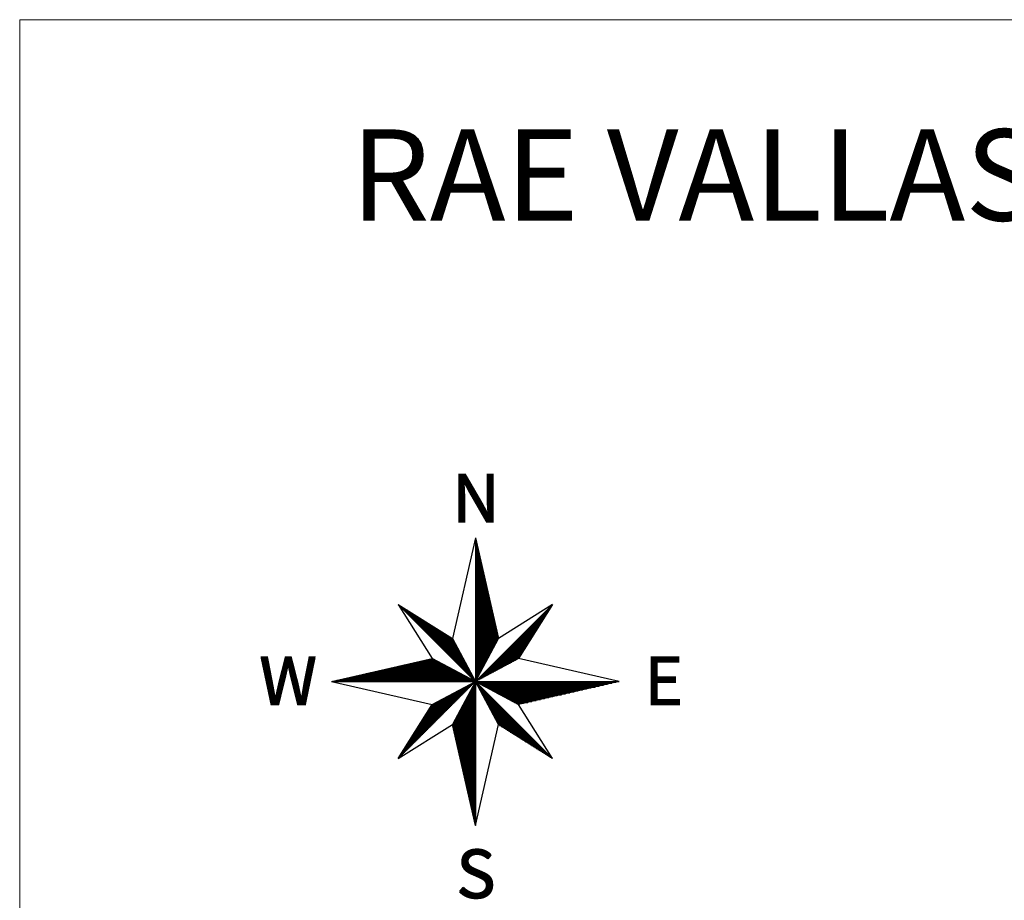
# Model space of a CAD drawing. Extents: x 6585092 to 6585597, y 545083 to 545232.
# Drawn here: x 6585092 to 6585122, y 545205 to 545232 of the extents above; entities that cross this region are included whole.
import ezdxf
from ezdxf.enums import TextEntityAlignment as Align

# ---------------------------------------------------------------- set-up
doc = ezdxf.new("R2010")
doc.units = 0
doc.header["$MEASUREMENT"] = 0
doc.layers.get('0').update_dxf_attribs({"linetype": 'CONTINUOUS'})
for name, color, linetype in [('BORDER_MODEL', 7, 'CONTINUOUS'), ('maja', 7, 'CONTINUOUS'), ('raam', 7, 'CONTINUOUS')]:
    doc.layers.add(name, color=color, linetype=linetype)
doc.styles.add('ROMANC', font='romanc')
doc.styles.add('ROMANT', font='romant.shx')

# ---------------------------------------------------------------- blocks, each defined once
blk = doc.blocks.new('*X5')
at = {"color": 0}
for p, q in [((26.674, 14.3), (26.683, 14.3)), ((26.674, 14.25), (26.694, 14.25)), ((26.674, 14.2), (26.705, 14.2)), ((26.674, 14.15), (26.717, 14.15)), ((26.674, 14.1), (26.728, 14.1)), ((26.674, 14.05), (26.74, 14.05)), ((26.674, 14), (26.751, 14)), ((26.674, 13.95), (26.762, 13.95)), ((26.674, 13.9), (26.774, 13.9)), ((26.674, 13.85), (26.785, 13.85)), ((26.674, 13.8), (26.797, 13.8)), ((26.674, 13.75), (26.808, 13.75)), ((26.674, 13.7), (26.819, 13.7)), ((26.674, 13.65), (26.831, 13.65)), ((26.674, 13.6), (26.842, 13.6)), ((26.674, 13.55), (26.854, 13.55)), ((26.674, 13.5), (26.865, 13.5)), ((26.674, 13.45), (26.876, 13.45)), ((26.674, 13.4), (26.888, 13.4)), ((26.674, 13.35), (26.899, 13.35)), ((26.674, 13.3), (26.911, 13.3)), ((26.674, 13.25), (26.922, 13.25)), ((26.674, 13.2), (26.933, 13.2)), ((26.674, 13.15), (26.945, 13.15)), ((26.674, 13.1), (26.956, 13.1)), ((26.674, 13.05), (26.968, 13.05)), ((26.674, 13), (26.979, 13)), ((26.674, 12.95), (26.99, 12.95)), ((26.674, 12.9), (27.002, 12.9)), ((26.674, 12.85), (27.013, 12.85)), ((26.674, 12.8), (27.025, 12.8)), ((26.674, 12.75), (27.036, 12.75)), ((26.674, 12.7), (27.047, 12.7)), ((26.674, 12.65), (27.059, 12.65)), ((26.674, 12.6), (27.07, 12.6)), ((26.674, 12.55), (27.082, 12.55)), ((26.674, 12.5), (27.093, 12.5)), ((26.674, 12.45), (27.104, 12.45)), ((26.674, 12.4), (27.116, 12.4)), ((26.674, 12.35), (27.127, 12.35)), ((26.674, 12.3), (27.139, 12.3)), ((26.674, 12.25), (27.15, 12.25)), ((26.674, 12.2), (27.161, 12.2)), ((26.674, 12.15), (27.173, 12.15)), ((26.674, 12.1), (27.184, 12.1)), ((26.674, 12.05), (27.196, 12.05)), ((26.674, 12), (27.207, 12)), ((26.674, 11.95), (27.218, 11.95)), ((26.674, 11.9), (27.23, 11.9)), ((26.674, 11.85), (27.241, 11.85)), ((26.674, 11.8), (27.253, 11.8)), ((26.674, 11.75), (27.264, 11.75)), ((26.674, 11.7), (27.275, 11.7)), ((26.674, 11.65), (27.287, 11.65)), ((26.674, 11.6), (27.298, 11.6)), ((26.674, 11.55), (27.31, 11.55)), ((26.674, 11.5), (27.321, 11.5)), ((26.674, 11.45), (27.332, 11.45)), ((26.674, 11.4), (27.344, 11.4)), ((26.674, 11.35), (27.355, 11.35)), ((26.674, 11.3), (27.367, 11.3)), ((22.661, 10.85), (22.667, 10.85)), ((22.711, 10.8), (22.746, 10.8)), ((26.674, 11.25), (27.378, 11.25)), ((26.674, 11.2), (27.389, 11.2)), ((26.674, 11.15), (27.401, 11.15)), ((26.674, 11.1), (27.412, 11.1)), ((26.674, 11.05), (27.424, 11.05)), ((26.674, 11), (27.435, 11)), ((26.674, 10.95), (27.446, 10.95)), ((26.674, 10.9), (27.458, 10.9)), ((26.674, 10.85), (27.469, 10.85)), ((26.674, 10.8), (27.481, 10.8)), ((30.637, 10.8), (30.658, 10.8)), ((30.687, 10.85), (30.69, 10.85)), ((22.761, 10.75), (22.826, 10.75)), ((22.811, 10.7), (22.905, 10.7)), ((22.861, 10.65), (22.985, 10.65)), ((22.911, 10.6), (23.064, 10.6)), ((22.961, 10.55), (23.144, 10.55)), ((23.011, 10.5), (23.223, 10.5)), ((23.061, 10.45), (23.303, 10.45)), ((23.111, 10.4), (23.383, 10.4)), ((23.161, 10.35), (23.462, 10.35)), ((23.211, 10.3), (23.542, 10.3)), ((26.674, 10.75), (27.492, 10.75)), ((26.674, 10.7), (27.503, 10.7)), ((26.674, 10.65), (27.515, 10.65)), ((26.674, 10.6), (27.526, 10.6)), ((26.674, 10.55), (27.538, 10.55)), ((26.674, 10.5), (27.549, 10.5)), ((26.674, 10.45), (27.561, 10.45)), ((26.674, 10.4), (27.572, 10.4)), ((26.674, 10.35), (27.583, 10.35)), ((26.674, 10.3), (27.595, 10.3)), ((30.137, 10.3), (30.344, 10.3)), ((30.187, 10.35), (30.376, 10.35)), ((30.237, 10.4), (30.407, 10.4)), ((30.287, 10.45), (30.438, 10.45)), ((30.337, 10.5), (30.47, 10.5)), ((30.387, 10.55), (30.501, 10.55)), ((30.437, 10.6), (30.533, 10.6)), ((30.487, 10.65), (30.564, 10.65)), ((30.537, 10.7), (30.596, 10.7)), ((30.587, 10.75), (30.627, 10.75)), ((23.261, 10.25), (23.621, 10.25)), ((23.311, 10.2), (23.701, 10.2)), ((23.361, 10.15), (23.78, 10.15)), ((23.411, 10.1), (23.86, 10.1)), ((23.461, 10.05), (23.939, 10.05)), ((23.511, 10), (24.019, 10)), ((23.561, 9.95), (24.098, 9.95)), ((23.611, 9.9), (24.178, 9.9)), ((23.661, 9.85), (24.257, 9.85)), ((23.711, 9.8), (24.337, 9.8)), ((26.674, 10.25), (27.606, 10.25)), ((26.674, 10.2), (27.618, 10.2)), ((26.674, 10.15), (27.629, 10.15)), ((26.674, 10.1), (27.64, 10.1)), ((26.674, 10.05), (27.652, 10.05)), ((26.674, 10), (27.663, 10)), ((26.674, 9.95), (27.675, 9.95)), ((26.674, 9.9), (27.686, 9.9)), ((26.674, 9.85), (27.697, 9.85)), ((26.674, 9.8), (27.709, 9.8)), ((29.637, 9.8), (30.03, 9.8)), ((29.687, 9.85), (30.061, 9.85)), ((29.737, 9.9), (30.093, 9.9)), ((29.787, 9.95), (30.124, 9.95)), ((29.837, 10), (30.156, 10)), ((29.887, 10.05), (30.187, 10.05)), ((29.937, 10.1), (30.218, 10.1)), ((29.987, 10.15), (30.25, 10.15)), ((30.037, 10.2), (30.281, 10.2)), ((30.087, 10.25), (30.313, 10.25)), ((23.761, 9.75), (24.417, 9.75)), ((23.811, 9.7), (24.496, 9.7)), ((23.861, 9.65), (24.576, 9.65)), ((23.911, 9.6), (24.655, 9.6)), ((23.961, 9.55), (24.735, 9.55)), ((24.011, 9.5), (24.814, 9.5)), ((24.061, 9.45), (24.894, 9.45)), ((24.111, 9.4), (24.973, 9.4)), ((24.161, 9.35), (25.053, 9.35)), ((24.211, 9.3), (25.132, 9.3)), ((24.261, 9.25), (25.212, 9.25)), ((26.674, 9.75), (27.72, 9.75)), ((26.674, 9.7), (27.732, 9.7)), ((26.674, 9.65), (27.743, 9.65)), ((26.674, 9.6), (27.754, 9.6)), ((26.674, 9.55), (27.766, 9.55)), ((26.674, 9.5), (27.777, 9.5)), ((26.674, 9.45), (27.789, 9.45)), ((26.674, 9.4), (27.8, 9.4)), ((26.674, 9.35), (27.811, 9.35)), ((26.674, 9.3), (27.823, 9.3)), ((26.674, 9.25), (27.834, 9.25)), ((29.087, 9.25), (29.684, 9.25)), ((29.137, 9.3), (29.716, 9.3)), ((29.187, 9.35), (29.747, 9.35)), ((29.237, 9.4), (29.778, 9.4)), ((29.287, 9.45), (29.81, 9.45)), ((29.337, 9.5), (29.841, 9.5)), ((29.387, 9.55), (29.873, 9.55)), ((29.437, 9.6), (29.904, 9.6)), ((29.487, 9.65), (29.936, 9.65)), ((29.537, 9.7), (29.967, 9.7)), ((29.587, 9.75), (29.998, 9.75)), ((24.311, 9.2), (25.292, 9.2)), ((24.361, 9.15), (25.371, 9.15)), ((24.411, 9.1), (25.451, 9.1)), ((24.461, 9.05), (25.494, 9.05)), ((24.511, 9), (25.521, 9)), ((24.561, 8.95), (25.547, 8.95)), ((24.611, 8.9), (25.574, 8.9)), ((24.661, 8.85), (25.601, 8.85)), ((24.711, 8.8), (25.627, 8.8)), ((24.761, 8.75), (25.654, 8.75)), ((26.674, 9.2), (27.846, 9.2)), ((26.674, 9.15), (27.857, 9.15)), ((26.674, 9.1), (27.868, 9.1)), ((26.674, 9.05), (27.854, 9.05)), ((26.674, 9), (27.827, 9)), ((26.674, 8.95), (27.801, 8.95)), ((26.674, 8.9), (27.774, 8.9)), ((26.674, 8.85), (27.747, 8.85)), ((26.674, 8.8), (27.721, 8.8)), ((26.674, 8.75), (27.694, 8.75)), ((28.587, 8.75), (29.37, 8.75)), ((28.637, 8.8), (29.401, 8.8)), ((28.687, 8.85), (29.433, 8.85)), ((28.737, 8.9), (29.464, 8.9)), ((28.787, 8.95), (29.496, 8.95)), ((28.837, 9), (29.527, 9)), ((28.887, 9.05), (29.558, 9.05)), ((28.937, 9.1), (29.59, 9.1)), ((28.987, 9.15), (29.621, 9.15)), ((29.037, 9.2), (29.653, 9.2)), ((24.811, 8.7), (25.681, 8.7)), ((24.861, 8.65), (25.707, 8.65)), ((24.911, 8.6), (25.734, 8.6)), ((24.961, 8.55), (25.761, 8.55)), ((25.011, 8.5), (25.787, 8.5)), ((25.061, 8.45), (25.814, 8.45)), ((25.111, 8.4), (25.841, 8.4)), ((25.161, 8.35), (25.867, 8.35)), ((25.211, 8.3), (25.894, 8.3)), ((25.261, 8.25), (25.921, 8.25)), ((26.674, 8.7), (27.667, 8.7)), ((26.674, 8.65), (27.641, 8.65)), ((26.674, 8.6), (27.614, 8.6)), ((26.674, 8.55), (27.587, 8.55)), ((26.674, 8.5), (27.561, 8.5)), ((26.674, 8.45), (27.534, 8.45)), ((26.674, 8.4), (27.507, 8.4)), ((26.674, 8.35), (27.481, 8.35)), ((26.674, 8.3), (27.454, 8.3)), ((26.674, 8.25), (27.427, 8.25)), ((28.087, 8.25), (29.055, 8.25)), ((28.137, 8.3), (29.087, 8.3)), ((28.187, 8.35), (29.118, 8.35)), ((28.237, 8.4), (29.15, 8.4)), ((28.287, 8.45), (29.181, 8.45)), ((28.337, 8.5), (29.213, 8.5)), ((28.387, 8.55), (29.244, 8.55)), ((28.437, 8.6), (29.276, 8.6)), ((28.487, 8.65), (29.307, 8.65)), ((28.537, 8.7), (29.338, 8.7)), ((23.176, 7.75), (24.963, 7.75)), ((23.395, 7.8), (24.869, 7.8)), ((23.614, 7.85), (24.775, 7.85)), ((23.833, 7.9), (24.681, 7.9)), ((24.053, 7.95), (24.588, 7.95)), ((24.272, 8), (24.494, 8)), ((25.311, 8.2), (25.947, 8.2)), ((25.361, 8.15), (25.974, 8.15)), ((25.411, 8.1), (26.001, 8.1)), ((25.461, 8.05), (26.027, 8.05)), ((25.511, 8), (26.054, 8)), ((25.561, 7.95), (26.081, 7.95)), ((25.611, 7.9), (26.107, 7.9)), ((25.661, 7.85), (26.134, 7.85)), ((25.711, 7.8), (26.161, 7.8)), ((25.761, 7.75), (26.187, 7.75)), ((26.674, 8.2), (27.401, 8.2)), ((26.674, 8.15), (27.374, 8.15)), ((26.674, 8.1), (27.347, 8.1)), ((26.674, 8.05), (27.321, 8.05)), ((26.674, 8), (27.294, 8)), ((26.674, 7.95), (27.267, 7.95)), ((26.674, 7.9), (27.241, 7.9)), ((26.674, 7.85), (27.214, 7.85)), ((26.674, 7.8), (27.187, 7.8)), ((26.674, 7.75), (27.161, 7.75)), ((27.587, 7.75), (28.385, 7.75)), ((27.637, 7.8), (28.479, 7.8)), ((27.687, 7.85), (28.573, 7.85)), ((27.737, 7.9), (28.667, 7.9)), ((27.787, 7.95), (28.76, 7.95)), ((27.837, 8), (28.854, 8)), ((27.887, 8.05), (28.93, 8.05)), ((27.937, 8.1), (28.961, 8.1)), ((27.987, 8.15), (28.993, 8.15)), ((28.037, 8.2), (29.024, 8.2)), ((20.764, 7.2), (25.994, 7.2)), ((20.983, 7.25), (25.9, 7.25)), ((21.202, 7.3), (25.807, 7.3)), ((21.422, 7.35), (25.713, 7.35)), ((21.641, 7.4), (25.619, 7.4)), ((21.86, 7.45), (25.525, 7.45)), ((22.079, 7.5), (25.431, 7.5)), ((22.299, 7.55), (25.338, 7.55)), ((22.518, 7.6), (25.244, 7.6)), ((22.737, 7.65), (25.15, 7.65)), ((22.956, 7.7), (25.056, 7.7)), ((25.811, 7.7), (26.214, 7.7)), ((25.861, 7.65), (26.241, 7.65)), ((25.911, 7.6), (26.267, 7.6)), ((25.961, 7.55), (26.294, 7.55)), ((26.011, 7.5), (26.321, 7.5)), ((26.061, 7.45), (26.347, 7.45)), ((26.111, 7.4), (26.374, 7.4)), ((26.161, 7.35), (26.401, 7.35)), ((26.211, 7.3), (26.427, 7.3)), ((26.261, 7.25), (26.454, 7.25)), ((26.311, 7.2), (26.481, 7.2)), ((26.674, 7.7), (27.134, 7.7)), ((26.674, 7.65), (27.107, 7.65)), ((26.674, 7.6), (27.081, 7.6)), ((26.674, 7.55), (27.054, 7.55)), ((26.674, 7.5), (27.027, 7.5)), ((26.674, 7.45), (27.001, 7.45)), ((26.674, 7.4), (26.974, 7.4)), ((26.674, 7.35), (26.947, 7.35)), ((26.674, 7.3), (26.921, 7.3)), ((26.674, 7.25), (26.894, 7.25)), ((26.674, 7.2), (26.867, 7.2)), ((27.037, 7.2), (27.354, 7.2)), ((27.087, 7.25), (27.448, 7.25)), ((27.137, 7.3), (27.541, 7.3)), ((27.187, 7.35), (27.635, 7.35)), ((27.237, 7.4), (27.729, 7.4)), ((27.287, 7.45), (27.823, 7.45)), ((27.337, 7.5), (27.916, 7.5)), ((27.387, 7.55), (28.01, 7.55)), ((27.437, 7.6), (28.104, 7.6)), ((27.487, 7.65), (28.198, 7.65)), ((27.537, 7.7), (28.292, 7.7)), ((19.229, 6.85), (26.65, 6.85)), ((19.448, 6.9), (26.557, 6.9)), ((19.668, 6.95), (26.463, 6.95)), ((19.887, 7), (26.369, 7)), ((20.106, 7.05), (26.275, 7.05)), ((20.325, 7.1), (26.182, 7.1)), ((20.545, 7.15), (26.088, 7.15)), ((26.361, 7.15), (26.507, 7.15)), ((26.411, 7.1), (26.534, 7.1)), ((26.416, 6.7), (26.537, 6.7)), ((26.461, 7.05), (26.561, 7.05)), ((26.51, 6.75), (26.587, 6.75)), ((26.511, 7), (26.587, 7)), ((26.561, 6.95), (26.614, 6.95)), ((26.601, 6.7), (26.674, 6.7)), ((26.604, 6.8), (26.637, 6.8)), ((26.611, 6.9), (26.641, 6.9)), ((26.627, 6.75), (26.674, 6.75)), ((26.654, 6.8), (26.674, 6.8)), ((26.661, 6.85), (26.667, 6.85)), ((26.674, 7.15), (26.841, 7.15)), ((26.674, 7.1), (26.814, 7.1)), ((26.674, 7.05), (26.787, 7.05)), ((26.674, 7), (26.761, 7)), ((26.674, 6.95), (26.734, 6.95)), ((26.674, 6.9), (26.707, 6.9)), ((26.674, 6.85), (26.681, 6.85)), ((26.687, 6.85), (26.698, 6.85)), ((26.694, 6.8), (26.711, 6.8)), ((26.721, 6.75), (26.761, 6.75)), ((26.737, 6.9), (26.791, 6.9)), ((26.744, 6.8), (34.01, 6.8)), ((26.747, 6.7), (26.811, 6.7)), ((26.787, 6.95), (26.885, 6.95)), ((26.837, 7), (26.979, 7)), ((26.838, 6.75), (33.791, 6.75)), ((26.887, 7.05), (27.073, 7.05)), ((26.932, 6.7), (33.571, 6.7)), ((26.937, 7.1), (27.166, 7.1)), ((26.987, 7.15), (27.26, 7.15)), ((25.479, 6.2), (26.037, 6.2)), ((25.572, 6.25), (26.087, 6.25)), ((25.666, 6.3), (26.137, 6.3)), ((25.76, 6.35), (26.187, 6.35)), ((25.854, 6.4), (26.237, 6.4)), ((25.947, 6.45), (26.287, 6.45)), ((26.041, 6.5), (26.337, 6.5)), ((26.135, 6.55), (26.387, 6.55)), ((26.229, 6.6), (26.437, 6.6)), ((26.322, 6.65), (26.487, 6.65)), ((26.334, 6.2), (26.674, 6.2)), ((26.361, 6.25), (26.674, 6.25)), ((26.387, 6.3), (26.674, 6.3)), ((26.414, 6.35), (26.674, 6.35)), ((26.441, 6.4), (26.674, 6.4)), ((26.467, 6.45), (26.674, 6.45)), ((26.494, 6.5), (26.674, 6.5)), ((26.521, 6.55), (26.674, 6.55)), ((26.547, 6.6), (26.674, 6.6)), ((26.574, 6.65), (26.674, 6.65)), ((26.774, 6.65), (26.861, 6.65)), ((26.801, 6.6), (26.911, 6.6)), ((26.827, 6.55), (26.961, 6.55)), ((26.854, 6.5), (27.011, 6.5)), ((26.881, 6.45), (27.061, 6.45)), ((26.907, 6.4), (27.111, 6.4)), ((26.934, 6.35), (27.161, 6.35)), ((26.961, 6.3), (27.211, 6.3)), ((26.987, 6.25), (27.261, 6.25)), ((27.014, 6.2), (27.311, 6.2)), ((27.025, 6.65), (33.352, 6.65)), ((27.119, 6.6), (33.133, 6.6)), ((27.213, 6.55), (32.914, 6.55)), ((27.307, 6.5), (32.694, 6.5)), ((27.401, 6.45), (32.475, 6.45)), ((27.494, 6.4), (32.256, 6.4)), ((27.588, 6.35), (32.037, 6.35)), ((27.682, 6.3), (31.817, 6.3)), ((27.776, 6.25), (31.598, 6.25)), ((27.869, 6.2), (31.379, 6.2)), ((24.447, 5.65), (25.487, 5.65)), ((24.541, 5.7), (25.537, 5.7)), ((24.635, 5.75), (25.587, 5.75)), ((24.728, 5.8), (25.637, 5.8)), ((24.822, 5.85), (25.687, 5.85)), ((24.916, 5.9), (25.737, 5.9)), ((25.01, 5.95), (25.787, 5.95)), ((25.104, 6), (25.837, 6)), ((25.197, 6.05), (25.887, 6.05)), ((25.291, 6.1), (25.937, 6.1)), ((25.385, 6.15), (25.987, 6.15)), ((26.041, 5.65), (26.674, 5.65)), ((26.067, 5.7), (26.674, 5.7)), ((26.094, 5.75), (26.674, 5.75)), ((26.121, 5.8), (26.674, 5.8)), ((26.147, 5.85), (26.674, 5.85)), ((26.174, 5.9), (26.674, 5.9)), ((26.201, 5.95), (26.674, 5.95)), ((26.227, 6), (26.674, 6)), ((26.254, 6.05), (26.674, 6.05)), ((26.281, 6.1), (26.674, 6.1)), ((26.307, 6.15), (26.674, 6.15)), ((27.041, 6.15), (27.361, 6.15)), ((27.067, 6.1), (27.411, 6.1)), ((27.094, 6.05), (27.461, 6.05)), ((27.121, 6), (27.511, 6)), ((27.147, 5.95), (27.561, 5.95)), ((27.174, 5.9), (27.611, 5.9)), ((27.201, 5.85), (27.661, 5.85)), ((27.227, 5.8), (27.711, 5.8)), ((27.254, 5.75), (27.761, 5.75)), ((27.281, 5.7), (27.811, 5.7)), ((27.307, 5.65), (27.861, 5.65)), ((27.963, 6.15), (31.16, 6.15)), ((28.057, 6.1), (30.94, 6.1)), ((28.151, 6.05), (30.721, 6.05)), ((28.244, 6), (30.502, 6)), ((28.338, 5.95), (30.283, 5.95)), ((28.432, 5.9), (30.063, 5.9)), ((28.526, 5.85), (29.844, 5.85)), ((28.619, 5.8), (29.625, 5.8)), ((28.713, 5.75), (29.406, 5.75)), ((28.807, 5.7), (29.186, 5.7)), ((28.901, 5.65), (28.967, 5.65)), ((24.12, 5.15), (24.987, 5.15)), ((24.151, 5.2), (25.037, 5.2)), ((24.183, 5.25), (25.087, 5.25)), ((24.214, 5.3), (25.137, 5.3)), ((24.245, 5.35), (25.187, 5.35)), ((24.277, 5.4), (25.237, 5.4)), ((24.308, 5.45), (25.287, 5.45)), ((24.34, 5.5), (25.337, 5.5)), ((24.371, 5.55), (25.387, 5.55)), ((24.403, 5.6), (25.437, 5.6)), ((25.774, 5.15), (26.674, 5.15)), ((25.801, 5.2), (26.674, 5.2)), ((25.827, 5.25), (26.674, 5.25)), ((25.854, 5.3), (26.674, 5.3)), ((25.881, 5.35), (26.674, 5.35)), ((25.907, 5.4), (26.674, 5.4)), ((25.934, 5.45), (26.674, 5.45)), ((25.961, 5.5), (26.674, 5.5)), ((25.987, 5.55), (26.674, 5.55)), ((26.014, 5.6), (26.674, 5.6)), ((27.334, 5.6), (27.911, 5.6)), ((27.36, 5.55), (27.961, 5.55)), ((27.387, 5.5), (28.011, 5.5)), ((27.414, 5.45), (28.061, 5.45)), ((27.44, 5.4), (28.111, 5.4)), ((27.467, 5.35), (28.161, 5.35)), ((27.494, 5.3), (28.211, 5.3)), ((27.52, 5.25), (28.261, 5.25)), ((27.547, 5.2), (28.311, 5.2)), ((27.574, 5.15), (28.361, 5.15)), ((23.805, 4.65), (24.487, 4.65)), ((23.837, 4.7), (24.537, 4.7)), ((23.868, 4.75), (24.587, 4.75)), ((23.9, 4.8), (24.637, 4.8)), ((23.931, 4.85), (24.687, 4.85)), ((23.963, 4.9), (24.737, 4.9)), ((23.994, 4.95), (24.787, 4.95)), ((24.025, 5), (24.837, 5)), ((24.057, 5.05), (24.887, 5.05)), ((24.088, 5.1), (24.937, 5.1)), ((25.508, 4.65), (26.674, 4.65)), ((25.534, 4.7), (26.674, 4.7)), ((25.561, 4.75), (26.674, 4.75)), ((25.588, 4.8), (26.674, 4.8)), ((25.614, 4.85), (26.674, 4.85)), ((25.641, 4.9), (26.674, 4.9)), ((25.667, 4.95), (26.674, 4.95)), ((25.694, 5), (26.674, 5)), ((25.721, 5.05), (26.674, 5.05)), ((25.747, 5.1), (26.674, 5.1)), ((27.6, 5.1), (28.411, 5.1)), ((27.627, 5.05), (28.461, 5.05)), ((27.654, 5), (28.511, 5)), ((27.68, 4.95), (28.561, 4.95)), ((27.707, 4.9), (28.611, 4.9)), ((27.734, 4.85), (28.661, 4.85)), ((27.76, 4.8), (28.711, 4.8)), ((27.787, 4.75), (28.761, 4.75)), ((27.814, 4.7), (28.811, 4.7)), ((27.84, 4.65), (28.861, 4.65)), ((23.491, 4.15), (23.987, 4.15)), ((23.523, 4.2), (24.037, 4.2)), ((23.554, 4.25), (24.087, 4.25)), ((23.585, 4.3), (24.137, 4.3)), ((23.617, 4.35), (24.187, 4.35)), ((23.648, 4.4), (24.237, 4.4)), ((23.68, 4.45), (24.287, 4.45)), ((23.711, 4.5), (24.337, 4.5)), ((23.743, 4.55), (24.387, 4.55)), ((23.774, 4.6), (24.437, 4.6)), ((25.481, 4.6), (26.674, 4.6)), ((25.485, 4.55), (26.674, 4.55)), ((25.497, 4.5), (26.674, 4.5)), ((25.508, 4.45), (26.674, 4.45)), ((25.519, 4.4), (26.674, 4.4)), ((25.531, 4.35), (26.674, 4.35)), ((25.542, 4.3), (26.674, 4.3)), ((25.554, 4.25), (26.674, 4.25)), ((25.565, 4.2), (26.674, 4.2)), ((25.576, 4.15), (26.674, 4.15)), ((27.867, 4.6), (28.911, 4.6)), ((27.937, 4.55), (28.961, 4.55)), ((28.016, 4.5), (29.011, 4.5)), ((28.096, 4.45), (29.061, 4.45)), ((28.175, 4.4), (29.111, 4.4)), ((28.255, 4.35), (29.161, 4.35)), ((28.335, 4.3), (29.211, 4.3)), ((28.414, 4.25), (29.261, 4.25)), ((28.494, 4.2), (29.311, 4.2)), ((28.573, 4.15), (29.361, 4.15)), ((23.145, 3.6), (23.437, 3.6)), ((23.177, 3.65), (23.487, 3.65)), ((23.208, 3.7), (23.537, 3.7)), ((23.24, 3.75), (23.587, 3.75)), ((23.271, 3.8), (23.637, 3.8)), ((23.303, 3.85), (23.687, 3.85)), ((23.334, 3.9), (23.737, 3.9)), ((23.365, 3.95), (23.787, 3.95)), ((23.397, 4), (23.837, 4)), ((23.428, 4.05), (23.887, 4.05)), ((23.46, 4.1), (23.937, 4.1)), ((25.588, 4.1), (26.674, 4.1)), ((25.599, 4.05), (26.674, 4.05)), ((25.611, 4), (26.674, 4)), ((25.622, 3.95), (26.674, 3.95)), ((25.633, 3.9), (26.674, 3.9)), ((25.645, 3.85), (26.674, 3.85)), ((25.656, 3.8), (26.674, 3.8)), ((25.668, 3.75), (26.674, 3.75)), ((25.679, 3.7), (26.674, 3.7)), ((25.69, 3.65), (26.674, 3.65)), ((25.702, 3.6), (26.674, 3.6)), ((28.653, 4.1), (29.411, 4.1)), ((28.732, 4.05), (29.461, 4.05)), ((28.812, 4), (29.511, 4)), ((28.891, 3.95), (29.561, 3.95)), ((28.971, 3.9), (29.611, 3.9)), ((29.05, 3.85), (29.661, 3.85)), ((29.13, 3.8), (29.711, 3.8)), ((29.21, 3.75), (29.761, 3.75)), ((29.289, 3.7), (29.811, 3.7)), ((29.369, 3.65), (29.861, 3.65)), ((29.448, 3.6), (29.911, 3.6)), ((22.831, 3.1), (22.937, 3.1)), ((22.862, 3.15), (22.987, 3.15)), ((22.894, 3.2), (23.037, 3.2)), ((22.925, 3.25), (23.087, 3.25)), ((22.957, 3.3), (23.137, 3.3)), ((22.988, 3.35), (23.187, 3.35)), ((23.02, 3.4), (23.237, 3.4)), ((23.051, 3.45), (23.287, 3.45)), ((23.082, 3.5), (23.337, 3.5)), ((23.114, 3.55), (23.387, 3.55)), ((25.713, 3.55), (26.674, 3.55)), ((25.725, 3.5), (26.674, 3.5)), ((25.736, 3.45), (26.674, 3.45)), ((25.747, 3.4), (26.674, 3.4)), ((25.759, 3.35), (26.674, 3.35)), ((25.77, 3.3), (26.674, 3.3)), ((25.782, 3.25), (26.674, 3.25)), ((25.793, 3.2), (26.674, 3.2)), ((25.805, 3.15), (26.674, 3.15)), ((25.816, 3.1), (26.674, 3.1)), ((29.528, 3.55), (29.961, 3.55)), ((29.607, 3.5), (30.011, 3.5)), ((29.687, 3.45), (30.061, 3.45)), ((29.766, 3.4), (30.111, 3.4)), ((29.846, 3.35), (30.161, 3.35)), ((29.925, 3.3), (30.211, 3.3)), ((30.005, 3.25), (30.261, 3.25)), ((30.084, 3.2), (30.311, 3.2)), ((30.164, 3.15), (30.361, 3.15)), ((30.244, 3.1), (30.411, 3.1)), ((22.674, 2.85), (22.687, 2.85)), ((22.705, 2.9), (22.737, 2.9)), ((22.737, 2.95), (22.787, 2.95)), ((22.768, 3), (22.837, 3)), ((22.8, 3.05), (22.887, 3.05)), ((25.827, 3.05), (26.674, 3.05)), ((25.839, 3), (26.674, 3)), ((25.85, 2.95), (26.674, 2.95)), ((25.862, 2.9), (26.674, 2.9)), ((25.873, 2.85), (26.674, 2.85)), ((25.884, 2.8), (26.674, 2.8)), ((25.896, 2.75), (26.674, 2.75)), ((25.907, 2.7), (26.674, 2.7)), ((25.919, 2.65), (26.674, 2.65)), ((25.93, 2.6), (26.674, 2.6)), ((30.323, 3.05), (30.461, 3.05)), ((30.403, 3), (30.511, 3)), ((30.482, 2.95), (30.561, 2.95)), ((30.562, 2.9), (30.611, 2.9)), ((30.641, 2.85), (30.661, 2.85)), ((25.941, 2.55), (26.674, 2.55)), ((25.953, 2.5), (26.674, 2.5)), ((25.964, 2.45), (26.674, 2.45)), ((25.976, 2.4), (26.674, 2.4)), ((25.987, 2.35), (26.674, 2.35)), ((25.998, 2.3), (26.674, 2.3)), ((26.01, 2.25), (26.674, 2.25)), ((26.021, 2.2), (26.674, 2.2)), ((26.033, 2.15), (26.674, 2.15)), ((26.044, 2.1), (26.674, 2.1)), ((26.055, 2.05), (26.674, 2.05)), ((26.067, 2), (26.674, 2)), ((26.078, 1.95), (26.674, 1.95)), ((26.09, 1.9), (26.674, 1.9)), ((26.101, 1.85), (26.674, 1.85)), ((26.112, 1.8), (26.674, 1.8)), ((26.124, 1.75), (26.674, 1.75)), ((26.135, 1.7), (26.674, 1.7)), ((26.147, 1.65), (26.674, 1.65)), ((26.158, 1.6), (26.674, 1.6)), ((26.169, 1.55), (26.674, 1.55)), ((26.181, 1.5), (26.674, 1.5)), ((26.192, 1.45), (26.674, 1.45)), ((26.204, 1.4), (26.674, 1.4)), ((26.215, 1.35), (26.674, 1.35)), ((26.226, 1.3), (26.674, 1.3)), ((26.238, 1.25), (26.674, 1.25)), ((26.249, 1.2), (26.674, 1.2)), ((26.261, 1.15), (26.674, 1.15)), ((26.272, 1.1), (26.674, 1.1)), ((26.283, 1.05), (26.674, 1.05)), ((26.295, 1), (26.674, 1)), ((26.306, 0.95), (26.674, 0.95)), ((26.318, 0.9), (26.674, 0.9)), ((26.329, 0.85), (26.674, 0.85)), ((26.34, 0.8), (26.674, 0.8)), ((26.352, 0.75), (26.674, 0.75)), ((26.363, 0.7), (26.674, 0.7)), ((26.375, 0.65), (26.674, 0.65)), ((26.386, 0.6), (26.674, 0.6)), ((26.397, 0.55), (26.674, 0.55)), ((26.409, 0.5), (26.674, 0.5)), ((26.42, 0.45), (26.674, 0.45)), ((26.432, 0.4), (26.674, 0.4)), ((26.443, 0.35), (26.674, 0.35)), ((26.454, 0.3), (26.674, 0.3)), ((26.466, 0.25), (26.674, 0.25)), ((26.477, 0.2), (26.674, 0.2)), ((26.489, 0.15), (26.674, 0.15)), ((26.5, 0.1), (26.674, 0.1)), ((26.511, 0.05), (26.674, 0.05)), ((26.523, 0), (26.674, 0)), ((26.534, -0.05), (26.674, -0.05)), ((26.546, -0.1), (26.674, -0.1)), ((26.557, -0.15), (26.674, -0.15)), ((26.568, -0.2), (26.674, -0.2)), ((26.58, -0.25), (26.674, -0.25)), ((26.591, -0.3), (26.674, -0.3)), ((26.603, -0.35), (26.674, -0.35)), ((26.614, -0.4), (26.674, -0.4)), ((26.625, -0.45), (26.674, -0.45)), ((26.637, -0.5), (26.674, -0.5)), ((26.648, -0.55), (26.674, -0.55)), ((26.66, -0.6), (26.674, -0.6)), ((26.671, -0.65), (26.674, -0.65))]:
    blk.add_line(p, q, dxfattribs=at)
blk = doc.blocks.new('NORD')
for p, q in [((0, 7.5), (-1.198, 2.247)), ((0, 7.5), (1.198, 2.247)), ((0, 7.5), (0, -7.5)), ((-4.021, 4.021), (4.021, -4.021)), ((-4.021, 4.021), (-1.198, 2.247)), ((-4.021, 4.021), (-2.247, 1.198)), ((4.021, 4.021), (-4.021, -4.021)), ((4.021, 4.021), (1.198, 2.247)), ((4.021, 4.021), (2.247, 1.198)), ((-1.198, 2.247), (0, 0)), ((0, 0), (1.198, 2.247)), ((-7.5, 0), (-2.247, 1.198)), ((0, 0), (-2.247, 1.198)), ((2.247, 1.198), (0, 0)), ((7.5, 0), (2.247, 1.198)), ((-7.5, 0), (-2.247, -1.198)), ((-7.5, 0), (7.5, 0)), ((-2.247, -1.198), (0, 0)), ((0, 0), (-1.198, -2.247)), ((0, 0), (2.247, -1.198)), ((1.198, -2.247), (0, 0)), ((7.5, 0), (2.247, -1.198)), ((-4.021, -4.021), (-2.247, -1.198)), ((4.021, -4.021), (2.247, -1.198)), ((-4.021, -4.021), (-1.198, -2.247)), ((0, -7.5), (-1.198, -2.247)), ((0, -7.5), (1.198, -2.247)), ((4.021, -4.021), (1.198, -2.247))]:
    blk.add_line(p, q)
blk.add_blockref('*X5', (-26.674, -6.837))
at = {"style": 'ROMANT'}
for s, p in [('N', (0, 9.596)), ('N', (0.061, 9.596)), ('N', (0, 9.532)), ('N', (0.061, 9.532)), ('W', (-9.796, 0.065)), ('W', (-9.796, 0)), ('W', (-9.735, 0.065)), ('W', (-9.735, 0)), ('E', (9.796, 0.065)), ('E', (9.796, 0)), ('E', (9.857, 0.065)), ('E', (9.857, 0)), ('S', (0, -9.996)), ('S', (0.061, -9.996)), ('S', (0, -10.06)), ('S', (0.061, -10.06))]:
    blk.add_text(s, height=2.5, dxfattribs=at).set_placement(p, align=Align.MIDDLE_CENTER)

msp = doc.modelspace()

# ---------------------------------------------------------------- linework, layer by layer
at = {"layer": 'BORDER_MODEL', "lineweight": 0, "ltscale": 0.1}
msp.add_lwpolyline([(6585092.068, 545232.046), (6585289.568, 545232.046), (6585289.568, 545090.879), (6585092.068, 545090.879)], close=True, dxfattribs=at)

# ---------------------------------------------------------------- block references
at = {"layer": 'raam', "ltscale": 0.5, "xscale": 0.5880000004544854, "yscale": 0.5879999995231628, "zscale": 0.588}
msp.add_blockref('NORD', (6585106.042, 545211.755), dxfattribs=at)

# ---------------------------------------------------------------- texts
at = {"layer": 'maja', "lineweight": 0, "ltscale": 0.5, "insert": (6585102.218, 545228.685), "char_height": 2.8, "width": 252.4008, "attachment_point": 1, "style": 'ROMANC'}
msp.add_mtext('{\\fArial Black|b0|i0|c186|p34;\\C253;RAE VALLAS PEETRI KÜLAS PAJUSAARE TEE 1 KINNISTU DETAILPLANEERING}', dxfattribs=at)

doc.saveas('drawing.dxf')
